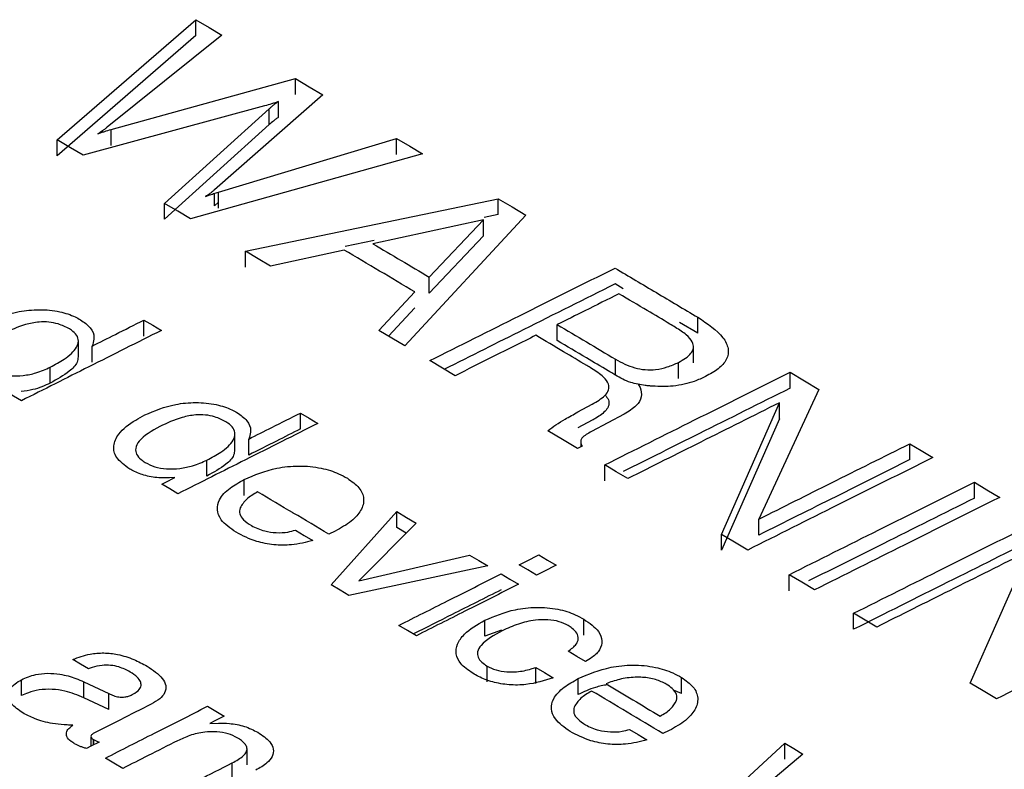
# Model space of a CAD drawing. Units: millimetres. Extents: x 221 to 2025, y 369 to 1890.
# Drawn here: x 1812 to 1827, y 642 to 654 of the extents above; entities that cross this region are included whole.
import ezdxf

# ---------------------------------------------------------------- set-up
doc = ezdxf.new("R2010")
doc.units = ezdxf.units.MM

msp = doc.modelspace()

# ---------------------------------------------------------------- linework, layer by layer
at = {"color": 7, "linetype": 'Continuous', "lineweight": 25}
for p, q in [((1812.35, 651.917), (1814.48, 653.765)), ((1814.48, 653.52), (1814.48, 653.765)), ((1814.48, 653.52), (1812.35, 651.672)), ((1814.881, 653.528), (1813.117, 652.113)), ((1813.178, 652.077), (1816.013, 652.859)), ((1816.013, 652.614), (1816.013, 652.859)), ((1816.431, 652.611), (1814.766, 651.15)), ((1815.751, 652.264), (1815.751, 652.509)), ((1815.538, 652.439), (1812.75, 651.681)), ((1814, 650.941), (1815.609, 652.397)), ((1815.609, 652.152), (1815.609, 652.397)), ((1815.609, 652.152), (1814, 650.696)), ((1813.178, 651.832), (1813.178, 652.077)), ((1812.35, 651.672), (1812.35, 651.917)), ((1814.828, 651.113), (1817.567, 651.939)), ((1817.567, 651.694), (1817.567, 651.939)), ((1817.966, 651.702), (1814.399, 650.705)), ((1814.766, 650.904), (1814.766, 651.094)), ((1814.828, 650.868), (1814.828, 651.113)), ((1814, 650.696), (1814, 650.941)), ((1814.766, 650.904), (1814.828, 650.959)), ((1815.244, 650.204), (1819.129, 651.013)), ((1819.129, 650.768), (1819.129, 651.013)), ((1818.905, 650.689), (1817.203, 650.32)), ((1819.554, 650.761), (1817.691, 648.752)), ((1818.069, 649.807), (1818.905, 650.688)), ((1818.905, 650.688), (1818.905, 650.689)), ((1818.905, 650.443), (1818.905, 650.688)), ((1819.129, 650.768), (1818.911, 650.722)), ((1817.22, 650.371), (1816.775, 650.278)), ((1818.905, 650.443), (1818.069, 649.561)), ((1818.905, 650.443), (1818.905, 650.443)), ((1815.244, 649.959), (1815.244, 650.204)), ((1816.76, 650.223), (1815.627, 649.977)), ((1818.069, 649.561), (1818.069, 649.807)), ((1817.293, 648.988), (1817.848, 649.578)), ((1821.048, 649.628), (1820.925, 649.701)), ((1817.848, 649.333), (1817.441, 648.901)), ((1813.682, 648.901), (1813.682, 649.146)), ((1822.197, 648.944), (1822.197, 649.19)), ((1820.037, 648.831), (1820.037, 649.076)), ((1822.197, 648.944), (1821.917, 649.111)), ((1812.674, 648.581), (1812.674, 648.826)), ((1812.895, 648.772), (1812.886, 648.746)), ((1812.886, 648.501), (1812.886, 648.746)), ((1822.132, 648.491), (1822.132, 648.736)), ((1820.933, 648.298), (1820.933, 648.543)), ((1812.243, 648.177), (1812.243, 648.422)), ((1821.9, 648.25), (1821.9, 648.495)), ((1823.617, 648.099), (1823.617, 648.344)), ((1821.279, 648.159), (1821.31, 648.107)), ((1824.059, 648.08), (1823.138, 646.086)), ((1820.354, 647.733), (1820.574, 647.852)), ((1822.562, 645.851), (1823.454, 647.875)), ((1823.454, 647.629), (1823.454, 647.875)), ((1816.09, 647.472), (1816.09, 647.717)), ((1820.574, 647.606), (1820.354, 647.488)), ((1821.067, 647.701), (1820.562, 647.432)), ((1823.454, 647.629), (1822.562, 645.606)), ((1815.082, 647.152), (1815.082, 647.397)), ((1815.303, 647.343), (1815.294, 647.317)), ((1815.294, 647.071), (1815.294, 647.317)), ((1820.421, 647.208), (1820.348, 647.171)), ((1820.398, 647.282), (1820.398, 647.196)), ((1825.459, 647), (1825.459, 647.245)), ((1814.651, 646.748), (1814.651, 646.993)), ((1820.769, 646.675), (1820.769, 646.92)), ((1814.156, 646.724), (1814.077, 646.719)), ((1815.225, 646.449), (1815.225, 646.695)), ((1826.451, 646.408), (1826.451, 646.653)), ((1816.563, 645.073), (1817.571, 646.2)), ((1817.571, 645.955), (1817.571, 646.2)), ((1823.138, 645.841), (1823.138, 646.086)), ((1817.867, 646.024), (1816.986, 645.136)), ((1817.714, 645.87), (1817.571, 645.955)), ((1816.623, 645.9), (1816.524, 645.853)), ((1822.562, 645.606), (1822.562, 645.851)), ((1816.986, 645.136), (1818.69, 645.533)), ((1826.387, 643.563), (1827.279, 645.59)), ((1818.97, 645.366), (1816.835, 644.91)), ((1823.602, 644.984), (1823.602, 645.23)), ((1824.594, 644.391), (1824.594, 644.637)), ((1818.924, 644.283), (1818.924, 644.529)), ((1820.446, 644.301), (1820.446, 644.546)), ((1819.182, 644.379), (1818.924, 644.283)), ((1818.957, 643.581), (1818.957, 643.826)), ((1819.707, 643.559), (1819.707, 643.804)), ((1811.801, 643.371), (1811.801, 643.616)), ((1812.758, 643.583), (1813.143, 643.404)), ((1812.758, 643.338), (1812.758, 643.583)), ((1820.361, 643.388), (1820.361, 643.633)), ((1821.947, 643.404), (1821.947, 643.65)), ((1813.143, 643.158), (1813.143, 643.404)), ((1813.5, 643.386), (1813.514, 643.393)), ((1821.947, 643.404), (1821.822, 643.455)), ((1813.143, 643.158), (1812.758, 643.338)), ((1814.695, 642.943), (1814.828, 642.949)), ((1821.759, 642.834), (1821.661, 642.788)), ((1812.868, 642.743), (1812.868, 642.594)), ((1812.905, 642.612), (1812.905, 642.698)), ((1812.911, 642.615), (1812.911, 642.694)), ((1822.393, 641.589), (1823.536, 642.638)), ((1823.536, 642.392), (1823.536, 642.638)), ((1815.267, 642.305), (1815.267, 642.55)), ((1823.815, 642.471), (1822.853, 641.667)), ((1815.04, 642.092), (1815.04, 642.337))]:
    msp.add_line(p, q, dxfattribs=at)
at = {"color": 7, "linetype": 'Continuous', "lineweight": 25, "flags": 128}
for points in [[(1814.48, 653.765), (1814.684, 653.644), (1814.881, 653.528)], [(1816.013, 652.859), (1816.225, 652.733), (1816.431, 652.611)], [(1812.75, 651.681), (1812.553, 651.797), (1812.35, 651.917)], [(1817.567, 651.939), (1817.769, 651.819), (1817.966, 651.702)], [(1814.399, 650.705), (1814.202, 650.822), (1814, 650.941)], [(1819.129, 651.013), (1819.342, 650.886), (1819.554, 650.761)], [(1815.627, 649.977), (1815.437, 650.09), (1815.244, 650.204)], [(1813.682, 649.146), (1813.817, 649.066), (1813.95, 648.987)], [(1817.691, 648.752), (1817.493, 648.87), (1817.293, 648.988)], [(1818.467, 648.291), (1818.272, 648.406), (1818.077, 648.523)], [(1823.617, 648.344), (1823.838, 648.213), (1824.059, 648.08)], [(1811.798, 647.905), (1811.675, 647.978), (1811.549, 648.053)], [(1816.09, 647.717), (1816.224, 647.637), (1816.357, 647.558)], [(1820.348, 647.171), (1820.119, 647.308), (1819.891, 647.444)], [(1825.459, 647.245), (1825.634, 647.14), (1825.813, 647.034)], [(1821.123, 646.709), (1820.945, 646.815), (1820.769, 646.92)], [(1813.957, 646.623), (1814.018, 646.654), (1814.156, 646.724)], [(1814.206, 646.475), (1814.082, 646.549), (1813.957, 646.623)], [(1826.451, 646.653), (1826.643, 646.538), (1826.84, 646.42)], [(1817.571, 646.2), (1817.718, 646.112), (1817.867, 646.024)], [(1816.012, 645.916), (1816.146, 645.836), (1816.28, 645.756)], [(1822.965, 645.61), (1822.762, 645.732), (1822.562, 645.851)], [(1818.69, 645.533), (1818.83, 645.45), (1818.97, 645.366)], [(1819.452, 645.382), (1819.562, 645.438), (1819.755, 645.535)], [(1819.755, 645.535), (1819.888, 645.456), (1820.022, 645.375)], [(1819.719, 645.223), (1819.584, 645.303), (1819.452, 645.382)], [(1820.022, 645.375), (1819.829, 645.278), (1819.719, 645.223)], [(1819.176, 645.244), (1819.309, 645.164), (1819.443, 645.084)], [(1823.992, 644.997), (1823.795, 645.114), (1823.602, 645.23)], [(1816.835, 644.91), (1816.698, 644.992), (1816.563, 645.073)], [(1824.948, 644.425), (1824.769, 644.532), (1824.594, 644.637)], [(1817.871, 644.293), (1817.736, 644.373), (1817.603, 644.452)], [(1820.471, 643.894), (1820.336, 643.975), (1820.203, 644.054)], [(1812.828, 643.783), (1812.708, 643.855), (1812.587, 643.926)], [(1819.707, 643.804), (1819.839, 643.725), (1819.974, 643.644)], [(1826.79, 643.322), (1826.585, 643.444), (1826.387, 643.563)], [(1814.661, 643.207), (1814.788, 643.132), (1814.916, 643.055)], [(1814.916, 643.055), (1814.773, 642.983), (1814.695, 642.943)], [(1821.149, 642.851), (1821.281, 642.772), (1821.416, 642.691)], [(1812.994, 642.657), (1812.865, 642.592), (1812.799, 642.558)], [(1823.536, 642.638), (1823.673, 642.556), (1823.815, 642.471)], [(1813.357, 642.251), (1813.222, 642.331), (1813.089, 642.41)]]:
    msp.add_lwpolyline(points, dxfattribs=at)
at = {"color": 7, "linetype": 'Continuous', "lineweight": 25}
for points, knots in [([(1815.751, 652.509), (1815.734, 652.502), (1815.701, 652.488), (1815.629, 652.465), (1815.574, 652.449), (1815.538, 652.439)], [0, 0, 0, 0, 0.253393, 0.512589, 1, 1, 1, 1]), ([(1815.609, 652.397), (1815.621, 652.407), (1815.644, 652.427), (1815.688, 652.466), (1815.726, 652.492), (1815.751, 652.509)], [0, 0, 0, 0, 0.259167, 0.518342, 1, 1, 1, 1]), ([(1815.751, 652.264), (1815.737, 652.255), (1815.709, 652.237), (1815.663, 652.199), (1815.63, 652.17), (1815.609, 652.152)], [0, 0, 0, 0, 0.260311, 0.519525, 1, 1, 1, 1]), ([(1813.117, 652.113), (1813.106, 652.103), (1813.083, 652.084), (1813.037, 652.05), (1813, 652.025), (1812.975, 652.01)], [0, 0, 0, 0, 0.2631456, 0.5263512, 1, 1, 1, 1]), ([(1812.975, 652.01), (1812.992, 652.017), (1813.025, 652.03), (1813.094, 652.052), (1813.145, 652.067), (1813.178, 652.077)], [0, 0, 0, 0, 0.263726, 0.527184, 1, 1, 1, 1]), ([(1814.766, 651.15), (1814.755, 651.14), (1814.733, 651.119), (1814.688, 651.084), (1814.652, 651.06), (1814.629, 651.045)], [0, 0, 0, 0, 0.272874, 0.545898, 1, 1, 1, 1]), ([(1814.629, 651.045), (1814.646, 651.052), (1814.686, 651.068), (1814.753, 651.091), (1814.803, 651.106), (1814.828, 651.113)], [0, 0, 0, 0, 0.272773, 0.636086, 1, 1, 1, 1]), ([(1817.848, 649.578), (1817.667, 649.685), (1817.305, 649.901), (1816.942, 650.116), (1816.76, 650.223)], [0, 0, 0, 0, 0.498798, 1, 1, 1, 1]), ([(1817.203, 650.32), (1817.348, 650.234), (1817.636, 650.063), (1817.925, 649.892), (1818.069, 649.807)], [0, 0, 0, 0, 0.501525, 1, 1, 1, 1]), ([(1818.077, 648.523), (1818.536, 648.752), (1819.486, 649.228), (1820.435, 649.701), (1820.925, 649.946)], [0, 0, 0, 0, 0.483708, 1, 1, 1, 1]), ([(1820.925, 649.946), (1821.138, 649.82), (1821.561, 649.568), (1821.985, 649.316), (1822.197, 649.19)], [0, 0, 0, 0, 0.500286, 1, 1, 1, 1]), ([(1820.925, 649.701), (1820.458, 649.467), (1819.583, 649.031), (1818.708, 648.593), (1818.301, 648.389)], [0, 0, 0, 0, 0.534777, 1, 1, 1, 1]), ([(1820.986, 649.55), (1820.812, 649.463), (1820.495, 649.305), (1820.179, 649.147), (1820.037, 649.076)], [0, 0, 0, 0, 0.551581, 1, 1, 1, 1]), ([(1821.856, 649.033), (1821.827, 649.051), (1821.682, 649.137), (1821.392, 649.309), (1821.131, 649.464), (1820.986, 649.55)], [0, 0, 0, 0, 0.100523, 0.4996845, 1, 1, 1, 1]), ([(1811.289, 649.115), (1811.439, 649.179), (1811.671, 649.277), (1812.072, 649.315), (1812.38, 649.288), (1812.588, 649.217), (1812.679, 649.166), (1812.705, 649.151)], [0, 0, 0, 0, 0.3614233, 0.5598366, 0.7596434, 0.9319623, 1, 1, 1, 1]), ([(1812.536, 649.01), (1812.481, 649.038), (1812.389, 649.086), (1812.221, 649.119), (1812.044, 649.119), (1811.792, 649.066), (1811.629, 648.989), (1811.521, 648.939)], [0, 0, 0, 0, 0.185467, 0.312372, 0.439417, 0.630052, 1, 1, 1, 1]), ([(1812.705, 649.151), (1812.762, 649.112), (1812.876, 649.032), (1812.928, 648.893), (1812.905, 648.808), (1812.895, 648.772)], [0, 0, 0, 0, 0.361488, 0.727172, 1, 1, 1, 1]), ([(1812.886, 648.746), (1813.005, 648.806), (1813.271, 648.939), (1813.536, 649.073), (1813.682, 649.146)], [0, 0, 0, 0, 0.448616, 1, 1, 1, 1]), ([(1822.197, 649.19), (1822.346, 649.09), (1822.564, 648.945), (1822.681, 648.708), (1822.655, 648.539), (1822.522, 648.391), (1822.387, 648.316), (1822.318, 648.278)], [0, 0, 0, 0, 0.356133, 0.52097, 0.686892, 0.839755, 1, 1, 1, 1]), ([(1813.95, 648.987), (1813.578, 648.801), (1812.861, 648.44), (1812.144, 648.079), (1811.798, 647.905)], [0, 0, 0, 0, 0.518047, 1, 1, 1, 1]), ([(1812.243, 648.422), (1812.316, 648.462), (1812.482, 648.551), (1812.638, 648.688), (1812.684, 648.821), (1812.658, 648.914), (1812.591, 648.975), (1812.546, 649.003), (1812.536, 649.01)], [0, 0, 0, 0, 0.252009, 0.568109, 0.704278, 0.841563, 0.96349, 1, 1, 1, 1]), ([(1820.037, 649.076), (1820.186, 648.988), (1820.485, 648.81), (1820.784, 648.632), (1820.933, 648.543)], [0, 0, 0, 0, 0.50029, 1, 1, 1, 1]), ([(1821.9, 648.495), (1821.975, 648.538), (1822.087, 648.602), (1822.141, 648.72), (1822.118, 648.82), (1822.02, 648.928), (1821.914, 648.996), (1821.856, 649.033)], [0, 0, 0, 0, 0.291961, 0.436171, 0.580647, 0.768656, 1, 1, 1, 1]), ([(1819.708, 648.912), (1819.486, 648.801), (1819.072, 648.594), (1818.658, 648.387), (1818.467, 648.291)], [0, 0, 0, 0, 0.536965, 1, 1, 1, 1]), ([(1820.562, 648.404), (1820.538, 648.419), (1820.396, 648.503), (1820.111, 648.673), (1819.851, 648.827), (1819.708, 648.912)], [0, 0, 0, 0, 0.084756, 0.499688, 1, 1, 1, 1]), ([(1820.933, 648.298), (1820.895, 648.321), (1820.746, 648.41), (1820.447, 648.587), (1820.186, 648.742), (1820.037, 648.831)], [0, 0, 0, 0, 0.128095, 0.500122, 1, 1, 1, 1]), ([(1812.67, 648.581), (1812.667, 648.553), (1812.658, 648.472), (1812.515, 648.328), (1812.346, 648.234), (1812.243, 648.177)], [0, 0, 0, 0, 0.1711711, 0.4938161, 1, 1, 1, 1]), ([(1820.933, 648.543), (1821.026, 648.493), (1821.159, 648.422), (1821.387, 648.378), (1821.564, 648.381), (1821.741, 648.423), (1821.845, 648.47), (1821.9, 648.495)], [0, 0, 0, 0, 0.334316, 0.47961, 0.625683, 0.802165, 1, 1, 1, 1]), ([(1811.295, 648.385), (1811.342, 648.361), (1811.436, 648.314), (1811.629, 648.282), (1811.831, 648.29), (1812.048, 648.334), (1812.173, 648.391), (1812.243, 648.422)], [0, 0, 0, 0, 0.172493, 0.346667, 0.538012, 0.737956, 1, 1, 1, 1]), ([(1820.574, 647.852), (1820.646, 647.894), (1820.755, 647.958), (1820.835, 648.07), (1820.833, 648.17), (1820.742, 648.288), (1820.63, 648.361), (1820.562, 648.404)], [0, 0, 0, 0, 0.277914, 0.421034, 0.565522, 0.740355, 1, 1, 1, 1]), ([(1820.769, 646.92), (1821.228, 647.15), (1822.178, 647.626), (1823.127, 648.099), (1823.617, 648.344)], [0, 0, 0, 0, 0.483709, 1, 1, 1, 1]), ([(1821.279, 648.159), (1821.241, 648.168), (1821.107, 648.198), (1821.006, 648.256), (1820.933, 648.298)], [0, 0, 0, 0, 0.290714, 1, 1, 1, 1]), ([(1822.318, 648.278), (1822.262, 648.252), (1822.116, 648.186), (1821.836, 648.119), (1821.608, 648.125), (1821.501, 648.129)], [0, 0, 0, 0, 0.251772, 0.647887, 1, 1, 1, 1]), ([(1812.243, 648.177), (1812.158, 648.138), (1812.026, 648.077), (1811.857, 648.056), (1811.796, 648.049)], [0, 0, 0, 0, 0.641257, 1, 1, 1, 1]), ([(1823.617, 648.099), (1823.149, 647.865), (1822.294, 647.438), (1821.438, 647.01), (1821.05, 646.816)], [0, 0, 0, 0, 0.546631, 1, 1, 1, 1]), ([(1821.31, 648.107), (1821.323, 648.059), (1821.349, 647.963), (1821.258, 647.817), (1821.134, 647.742), (1821.067, 647.701)], [0, 0, 0, 0, 0.313413, 0.629277, 1, 1, 1, 1]), ([(1821.501, 648.129), (1821.482, 648.13), (1821.445, 648.134), (1821.37, 648.143), (1821.316, 648.153), (1821.279, 648.159)], [0, 0, 0, 0, 0.250216, 0.500498, 1, 1, 1, 1]), ([(1820.773, 647.993), (1820.792, 647.969), (1820.833, 647.919), (1820.836, 647.837), (1820.778, 647.737), (1820.677, 647.662), (1820.593, 647.617), (1820.574, 647.606)], [0, 0, 0, 0, 0.177031, 0.361166, 0.544817, 0.895969, 1, 1, 1, 1]), ([(1813.697, 647.687), (1813.847, 647.751), (1814.079, 647.85), (1814.48, 647.887), (1814.787, 647.859), (1814.995, 647.788), (1815.087, 647.737), (1815.113, 647.723)], [0, 0, 0, 0, 0.361417, 0.559844, 0.759664, 0.93199, 1, 1, 1, 1]), ([(1823.454, 647.875), (1823.05, 647.673), (1822.273, 647.285), (1821.496, 646.896), (1821.123, 646.709)], [0, 0, 0, 0, 0.519842, 1, 1, 1, 1]), ([(1813.465, 646.855), (1813.386, 646.912), (1813.24, 647.018), (1813.199, 647.217), (1813.294, 647.421), (1813.488, 647.577), (1813.649, 647.662), (1813.697, 647.687)], [0, 0, 0, 0, 0.216561, 0.402222, 0.602678, 0.881034, 1, 1, 1, 1]), ([(1814.944, 647.581), (1814.889, 647.609), (1814.797, 647.657), (1814.628, 647.691), (1814.452, 647.691), (1814.2, 647.638), (1814.037, 647.561), (1813.929, 647.51)], [0, 0, 0, 0, 0.1854641, 0.3123775, 0.4394306, 0.630087, 1, 1, 1, 1]), ([(1815.113, 647.723), (1815.169, 647.683), (1815.283, 647.603), (1815.336, 647.464), (1815.313, 647.379), (1815.303, 647.343)], [0, 0, 0, 0, 0.36148, 0.727157, 1, 1, 1, 1]), ([(1815.294, 647.317), (1815.413, 647.377), (1815.678, 647.51), (1815.944, 647.643), (1816.09, 647.717)], [0, 0, 0, 0, 0.448739, 1, 1, 1, 1]), ([(1819.891, 647.444), (1819.932, 647.475), (1820.014, 647.537), (1820.173, 647.632), (1820.288, 647.696), (1820.354, 647.733)], [0, 0, 0, 0, 0.299668, 0.596734, 1, 1, 1, 1]), ([(1813.929, 647.51), (1813.805, 647.441), (1813.631, 647.343), (1813.547, 647.182), (1813.561, 647.082), (1813.622, 647.008), (1813.68, 646.971), (1813.703, 646.956)], [0, 0, 0, 0, 0.457855, 0.639027, 0.775658, 0.912664, 1, 1, 1, 1]), ([(1816.357, 647.558), (1815.986, 647.371), (1815.269, 647.011), (1814.552, 646.649), (1814.206, 646.475)], [0, 0, 0, 0, 0.518007, 1, 1, 1, 1]), ([(1814.651, 646.993), (1814.724, 647.032), (1814.889, 647.121), (1815.046, 647.259), (1815.092, 647.392), (1815.065, 647.485), (1814.999, 647.546), (1814.954, 647.574), (1814.944, 647.581)], [0, 0, 0, 0, 0.252013, 0.568102, 0.704264, 0.841543, 0.963464, 1, 1, 1, 1]), ([(1816.09, 647.472), (1815.967, 647.41), (1815.702, 647.276), (1815.436, 647.143), (1815.294, 647.071)], [0, 0, 0, 0, 0.463333, 1, 1, 1, 1]), ([(1820.562, 647.432), (1820.535, 647.417), (1820.481, 647.387), (1820.416, 647.339), (1820.39, 647.28), (1820.404, 647.237), (1820.419, 647.212), (1820.421, 647.208)], [0, 0, 0, 0, 0.2530699, 0.5127221, 0.6924122, 0.9578385, 1, 1, 1, 1]), ([(1815.077, 647.152), (1815.074, 647.124), (1815.066, 647.043), (1814.923, 646.898), (1814.754, 646.805), (1814.651, 646.748)], [0, 0, 0, 0, 0.171133, 0.493731, 1, 1, 1, 1]), ([(1823.138, 646.086), (1823.509, 646.272), (1824.283, 646.659), (1825.056, 647.044), (1825.459, 647.245)], [0, 0, 0, 0, 0.4795985, 1, 1, 1, 1]), ([(1825.813, 647.034), (1825.323, 646.789), (1824.373, 646.316), (1823.424, 645.84), (1822.965, 645.61)], [0, 0, 0, 0, 0.516319, 1, 1, 1, 1]), ([(1825.459, 647), (1825.079, 646.81), (1824.305, 646.424), (1823.531, 646.037), (1823.138, 645.841)], [0, 0, 0, 0, 0.49138, 1, 1, 1, 1]), ([(1814.077, 646.719), (1814.021, 646.718), (1813.887, 646.717), (1813.679, 646.755), (1813.54, 646.813), (1813.476, 646.849), (1813.465, 646.855)], [0, 0, 0, 0, 0.249121, 0.598132, 0.935531, 1, 1, 1, 1]), ([(1813.703, 646.956), (1813.749, 646.932), (1813.844, 646.885), (1814.036, 646.853), (1814.239, 646.861), (1814.456, 646.905), (1814.58, 646.961), (1814.651, 646.993)], [0, 0, 0, 0, 0.172497, 0.346674, 0.538038, 0.738, 1, 1, 1, 1]), ([(1815.225, 646.695), (1815.383, 646.763), (1815.631, 646.869), (1816.063, 646.913), (1816.4, 646.882), (1816.65, 646.802), (1816.767, 646.737), (1816.81, 646.713)], [0, 0, 0, 0, 0.341325, 0.534925, 0.729589, 0.899178, 1, 1, 1, 1]), ([(1815.1, 645.883), (1815.011, 645.944), (1814.862, 646.049), (1814.797, 646.231), (1814.836, 646.402), (1814.986, 646.563), (1815.148, 646.652), (1815.225, 646.695)], [0, 0, 0, 0, 0.2439376, 0.41241, 0.5804661, 0.800995, 1, 1, 1, 1]), ([(1816.81, 646.713), (1816.877, 646.667), (1817.01, 646.574), (1817.08, 646.394), (1817.03, 646.215), (1816.876, 646.042), (1816.711, 645.949), (1816.623, 645.9)], [0, 0, 0, 0, 0.184375, 0.370588, 0.569086, 0.769818, 1, 1, 1, 1]), ([(1823.602, 645.23), (1824.061, 645.46), (1825.011, 645.935), (1825.96, 646.408), (1826.451, 646.653)], [0, 0, 0, 0, 0.483668, 1, 1, 1, 1]), ([(1815.43, 646.505), (1815.4, 646.487), (1815.341, 646.451), (1815.234, 646.374), (1815.19, 646.305), (1815.16, 646.259)], [0, 0, 0, 0, 0.250878, 0.502115, 1, 1, 1, 1]), ([(1816.524, 645.853), (1816.342, 645.962), (1816.16, 646.071), (1815.795, 646.288), (1815.612, 646.396), (1815.43, 646.505)], [0, 0, 0, 0, 0.499541, 0.499914, 1, 1, 1, 1]), ([(1826.451, 646.408), (1825.983, 646.174), (1825.133, 645.75), (1824.283, 645.325), (1823.901, 645.134)], [0, 0, 0, 0, 0.550518, 1, 1, 1, 1]), ([(1826.84, 646.42), (1826.35, 646.176), (1825.4, 645.702), (1824.451, 645.227), (1823.992, 644.997)], [0, 0, 0, 0, 0.516341, 1, 1, 1, 1]), ([(1815.16, 646.259), (1815.155, 646.228), (1815.144, 646.166), (1815.21, 646.068), (1815.291, 646.015), (1815.334, 645.986)], [0, 0, 0, 0, 0.315508, 0.632815, 1, 1, 1, 1]), ([(1815.334, 645.986), (1815.399, 645.955), (1815.512, 645.9), (1815.717, 645.873), (1815.884, 645.879), (1815.975, 645.905), (1816.012, 645.916)], [0, 0, 0, 0, 0.33589, 0.57993, 0.824467, 1, 1, 1, 1]), ([(1824.594, 644.637), (1825.053, 644.867), (1826.003, 645.342), (1826.952, 645.815), (1827.442, 646.06)], [0, 0, 0, 0, 0.483644, 1, 1, 1, 1]), ([(1816.28, 645.756), (1816.173, 645.729), (1815.984, 645.682), (1815.677, 645.684), (1815.369, 645.743), (1815.2, 645.831), (1815.1, 645.883)], [0, 0, 0, 0, 0.275235, 0.484181, 0.693192, 1, 1, 1, 1]), ([(1827.442, 645.815), (1826.974, 645.581), (1826.025, 645.108), (1825.075, 644.633), (1824.594, 644.391)], [0, 0, 0, 0, 0.49282, 1, 1, 1, 1]), ([(1827.279, 645.59), (1826.875, 645.388), (1826.098, 645.001), (1825.321, 644.612), (1824.948, 644.425)], [0, 0, 0, 0, 0.51993, 1, 1, 1, 1]), ([(1817.603, 644.452), (1817.853, 644.578), (1818.377, 644.842), (1818.901, 645.105), (1819.176, 645.244)], [0, 0, 0, 0, 0.47545, 1, 1, 1, 1]), ([(1819.443, 645.084), (1819.168, 644.946), (1818.644, 644.682), (1818.12, 644.418), (1817.871, 644.293)], [0, 0, 0, 0, 0.524555, 1, 1, 1, 1]), ([(1819.176, 644.998), (1818.924, 644.872), (1818.474, 644.646), (1818.024, 644.419), (1817.826, 644.319)], [0, 0, 0, 0, 0.5595119, 1, 1, 1, 1]), ([(1818.924, 644.529), (1819.072, 644.592), (1819.305, 644.693), (1819.714, 644.738), (1820.04, 644.712), (1820.287, 644.634), (1820.403, 644.57), (1820.446, 644.546)], [0, 0, 0, 0, 0.3335038, 0.5266567, 0.7208703, 0.8955025, 1, 1, 1, 1]), ([(1829.638, 644.745), (1829.148, 644.501), (1828.198, 644.027), (1827.249, 643.552), (1826.79, 643.322)], [0, 0, 0, 0, 0.516429, 1, 1, 1, 1]), ([(1818.738, 643.714), (1818.668, 643.763), (1818.541, 643.852), (1818.47, 644.013), (1818.493, 644.169), (1818.623, 644.356), (1818.808, 644.462), (1818.924, 644.529)], [0, 0, 0, 0, 0.191866, 0.35328, 0.514208, 0.697153, 1, 1, 1, 1]), ([(1820.206, 644.447), (1820.161, 644.47), (1820.072, 644.515), (1819.888, 644.544), (1819.668, 644.534), (1819.422, 644.476), (1819.271, 644.406), (1819.191, 644.369)], [0, 0, 0, 0, 0.150959, 0.303596, 0.472116, 0.723084, 1, 1, 1, 1]), ([(1820.203, 644.054), (1820.252, 644.089), (1820.332, 644.145), (1820.368, 644.245), (1820.346, 644.331), (1820.281, 644.398), (1820.227, 644.434), (1820.206, 644.447)], [0, 0, 0, 0, 0.3039757, 0.4973747, 0.6909503, 0.8817845, 1, 1, 1, 1]), ([(1820.446, 644.546), (1820.533, 644.486), (1820.675, 644.387), (1820.738, 644.215), (1820.701, 644.076), (1820.596, 643.969), (1820.507, 643.916), (1820.471, 643.894)], [0, 0, 0, 0, 0.302615, 0.497238, 0.6923, 0.877327, 1, 1, 1, 1]), ([(1819.191, 644.369), (1819.066, 644.3), (1818.895, 644.206), (1818.805, 644.052), (1818.812, 643.96), (1818.869, 643.885), (1818.929, 643.845), (1818.957, 643.826)], [0, 0, 0, 0, 0.4650024, 0.6327196, 0.7612409, 0.8901209, 1, 1, 1, 1]), ([(1812.587, 643.926), (1812.673, 643.958), (1812.818, 644.012), (1813.066, 644.034), (1813.302, 644.007), (1813.531, 643.933), (1813.664, 643.86), (1813.73, 643.824)], [0, 0, 0, 0, 0.244689, 0.40946, 0.574614, 0.791178, 1, 1, 1, 1]), ([(1813.471, 643.734), (1813.416, 643.763), (1813.328, 643.81), (1813.17, 643.84), (1813.025, 643.839), (1812.911, 643.813), (1812.847, 643.79), (1812.828, 643.783)], [0, 0, 0, 0, 0.306311, 0.488309, 0.671181, 0.901888, 1, 1, 1, 1]), ([(1813.73, 643.824), (1813.819, 643.764), (1813.953, 643.674), (1814.029, 643.526), (1814.013, 643.415), (1813.929, 643.316), (1813.84, 643.266), (1813.792, 643.239)], [0, 0, 0, 0, 0.336434, 0.505127, 0.674915, 0.827777, 1, 1, 1, 1]), ([(1818.957, 643.826), (1819.001, 643.804), (1819.089, 643.76), (1819.255, 643.733), (1819.443, 643.736), (1819.592, 643.766), (1819.683, 643.796), (1819.707, 643.804)], [0, 0, 0, 0, 0.2093167, 0.4209886, 0.6022679, 0.8968757, 1, 1, 1, 1]), ([(1820.361, 643.633), (1820.519, 643.701), (1820.767, 643.807), (1821.199, 643.851), (1821.537, 643.82), (1821.787, 643.738), (1821.903, 643.674), (1821.947, 643.65)], [0, 0, 0, 0, 0.341312, 0.534939, 0.729631, 0.899241, 1, 1, 1, 1]), ([(1811.801, 643.616), (1811.87, 643.646), (1811.988, 643.697), (1812.202, 643.72), (1812.418, 643.703), (1812.606, 643.65), (1812.718, 643.601), (1812.758, 643.583)], [0, 0, 0, 0, 0.249827, 0.428173, 0.606465, 0.857368, 1, 1, 1, 1]), ([(1813.514, 643.393), (1813.551, 643.416), (1813.613, 643.453), (1813.644, 643.524), (1813.632, 643.59), (1813.578, 643.664), (1813.51, 643.709), (1813.471, 643.734)], [0, 0, 0, 0, 0.237912, 0.399762, 0.561433, 0.745424, 1, 1, 1, 1]), ([(1819.974, 643.644), (1819.84, 643.602), (1819.631, 643.536), (1819.294, 643.53), (1819.039, 643.575), (1818.858, 643.646), (1818.767, 643.698), (1818.738, 643.714)], [0, 0, 0, 0, 0.342068, 0.531744, 0.721857, 0.910396, 1, 1, 1, 1]), ([(1811.821, 643.105), (1811.755, 643.151), (1811.646, 643.226), (1811.588, 643.356), (1811.608, 643.464), (1811.688, 643.553), (1811.766, 643.596), (1811.801, 643.616)], [0, 0, 0, 0, 0.293676, 0.483876, 0.674887, 0.850696, 1, 1, 1, 1]), ([(1820.236, 642.819), (1820.148, 642.881), (1819.999, 642.986), (1819.933, 643.168), (1819.973, 643.34), (1820.123, 643.501), (1820.284, 643.59), (1820.361, 643.633)], [0, 0, 0, 0, 0.243946, 0.4123966, 0.5804312, 0.8009253, 1, 1, 1, 1]), ([(1820.81, 643.539), (1820.746, 643.527), (1820.577, 643.494), (1820.444, 643.428), (1820.361, 643.388)], [0, 0, 0, 0, 0.381067, 1, 1, 1, 1]), ([(1821.234, 643.654), (1821.193, 643.651), (1821.111, 643.645), (1820.955, 643.615), (1820.854, 643.578), (1820.787, 643.554)], [0, 0, 0, 0, 0.250891, 0.502065, 1, 1, 1, 1]), ([(1820.787, 643.554), (1820.925, 643.471), (1821.202, 643.305), (1821.48, 643.139), (1821.619, 643.056)], [0, 0, 0, 0, 0.497853, 1, 1, 1, 1]), ([(1821.713, 643.546), (1821.661, 643.573), (1821.557, 643.626), (1821.379, 643.655), (1821.272, 643.654), (1821.234, 643.654)], [0, 0, 0, 0, 0.388349, 0.781244, 1, 1, 1, 1]), ([(1821.871, 643.297), (1821.875, 643.328), (1821.882, 643.391), (1821.816, 643.479), (1821.746, 643.525), (1821.713, 643.546)], [0, 0, 0, 0, 0.348784, 0.699544, 1, 1, 1, 1]), ([(1821.947, 643.65), (1822.013, 643.603), (1822.146, 643.51), (1822.216, 643.329), (1822.167, 643.15), (1822.013, 642.976), (1821.847, 642.884), (1821.759, 642.834)], [0, 0, 0, 0, 0.184366, 0.370571, 0.569033, 0.769731, 1, 1, 1, 1]), ([(1812.758, 643.338), (1812.665, 643.377), (1812.517, 643.438), (1812.27, 643.474), (1812.072, 643.465), (1811.915, 643.424), (1811.835, 643.387), (1811.801, 643.371)], [0, 0, 0, 0, 0.317032, 0.507216, 0.698499, 0.871255, 1, 1, 1, 1]), ([(1813.143, 643.404), (1813.15, 643.4), (1813.165, 643.393), (1813.196, 643.379), (1813.22, 643.37), (1813.236, 643.364)], [0, 0, 0, 0, 0.2501818, 0.500399, 1, 1, 1, 1]), ([(1813.236, 643.364), (1813.262, 643.357), (1813.31, 643.344), (1813.387, 643.348), (1813.449, 643.363), (1813.483, 643.378), (1813.5, 643.386)], [0, 0, 0, 0, 0.286846, 0.535006, 0.768538, 1, 1, 1, 1]), ([(1820.566, 643.442), (1820.537, 643.425), (1820.477, 643.389), (1820.371, 643.312), (1820.326, 643.242), (1820.296, 643.196)], [0, 0, 0, 0, 0.250886, 0.50213, 1, 1, 1, 1]), ([(1821.661, 642.788), (1821.478, 642.897), (1821.113, 643.116), (1820.748, 643.334), (1820.566, 643.442)], [0, 0, 0, 0, 0.501664, 1, 1, 1, 1]), ([(1813.792, 643.239), (1813.635, 643.16), (1813.341, 643.011), (1813.048, 642.862), (1812.911, 642.793)], [0, 0, 0, 0, 0.5359738, 1, 1, 1, 1]), ([(1821.619, 643.056), (1821.648, 643.073), (1821.706, 643.108), (1821.808, 643.183), (1821.846, 643.251), (1821.871, 643.297)], [0, 0, 0, 0, 0.251181, 0.502581, 1, 1, 1, 1]), ([(1812.454, 642.922), (1812.395, 642.927), (1812.235, 642.942), (1812.011, 643.004), (1811.879, 643.074), (1811.821, 643.105)], [0, 0, 0, 0, 0.2518331, 0.6718709, 1, 1, 1, 1]), ([(1813.089, 642.41), (1813.341, 642.538), (1813.865, 642.804), (1814.389, 643.069), (1814.661, 643.207)], [0, 0, 0, 0, 0.479978, 1, 1, 1, 1]), ([(1820.296, 643.196), (1820.291, 643.165), (1820.28, 643.103), (1820.347, 643.005), (1820.427, 642.951), (1820.47, 642.922)], [0, 0, 0, 0, 0.315465, 0.63273, 1, 1, 1, 1]), ([(1812.588, 642.919), (1812.577, 642.919), (1812.555, 642.919), (1812.51, 642.919), (1812.477, 642.921), (1812.454, 642.922)], [0, 0, 0, 0, 0.250129, 0.500313, 1, 1, 1, 1]), ([(1812.49, 642.801), (1812.494, 642.812), (1812.501, 642.834), (1812.534, 642.874), (1812.567, 642.901), (1812.588, 642.919)], [0, 0, 0, 0, 0.251509, 0.503449, 1, 1, 1, 1]), ([(1814.828, 642.949), (1814.884, 642.948), (1815.02, 642.946), (1815.241, 642.905), (1815.368, 642.841), (1815.434, 642.807)], [0, 0, 0, 0, 0.2522189, 0.6124277, 1, 1, 1, 1]), ([(1820.47, 642.922), (1820.536, 642.891), (1820.648, 642.836), (1820.853, 642.809), (1821.021, 642.814), (1821.111, 642.84), (1821.149, 642.851)], [0, 0, 0, 0, 0.3358745, 0.5799461, 0.8245136, 1, 1, 1, 1]), ([(1812.617, 642.631), (1812.598, 642.643), (1812.546, 642.676), (1812.489, 642.734), (1812.489, 642.781), (1812.49, 642.801)], [0, 0, 0, 0, 0.2522229, 0.6851282, 1, 1, 1, 1]), ([(1812.911, 642.793), (1812.899, 642.785), (1812.877, 642.772), (1812.866, 642.747), (1812.871, 642.726), (1812.887, 642.71), (1812.899, 642.701), (1812.905, 642.698)], [0, 0, 0, 0, 0.298614, 0.49698, 0.696874, 0.867305, 1, 1, 1, 1]), ([(1815.118, 642.722), (1815.073, 642.745), (1814.983, 642.791), (1814.8, 642.821), (1814.593, 642.813), (1814.384, 642.763), (1814.26, 642.706), (1814.199, 642.678)], [0, 0, 0, 0, 0.1706394, 0.3431431, 0.5239278, 0.7648196, 1, 1, 1, 1]), ([(1815.434, 642.807), (1815.503, 642.761), (1815.617, 642.683), (1815.682, 642.549), (1815.664, 642.435), (1815.571, 642.321), (1815.464, 642.26), (1815.402, 642.225)], [0, 0, 0, 0, 0.261992, 0.434309, 0.607019, 0.774385, 1, 1, 1, 1]), ([(1821.416, 642.691), (1821.309, 642.664), (1821.12, 642.616), (1820.813, 642.619), (1820.505, 642.679), (1820.336, 642.767), (1820.236, 642.819)], [0, 0, 0, 0, 0.275265, 0.484236, 0.693271, 1, 1, 1, 1]), ([(1812.799, 642.558), (1812.783, 642.563), (1812.75, 642.573), (1812.687, 642.596), (1812.645, 642.617), (1812.617, 642.631)], [0, 0, 0, 0, 0.250816, 0.501838, 1, 1, 1, 1]), ([(1812.905, 642.698), (1812.912, 642.694), (1812.926, 642.686), (1812.955, 642.673), (1812.979, 642.664), (1812.994, 642.657)], [0, 0, 0, 0, 0.2502774, 0.500658, 1, 1, 1, 1]), ([(1814.199, 642.678), (1814.048, 642.602), (1813.767, 642.459), (1813.487, 642.317), (1813.357, 642.251)], [0, 0, 0, 0, 0.5371592, 1, 1, 1, 1]), ([(1815.04, 642.337), (1815.102, 642.371), (1815.192, 642.42), (1815.261, 642.502), (1815.273, 642.564), (1815.241, 642.632), (1815.18, 642.684), (1815.13, 642.715), (1815.118, 642.722)], [0, 0, 0, 0, 0.324658, 0.476602, 0.605088, 0.733369, 0.935074, 1, 1, 1, 1]), ([(1814.052, 641.836), (1814.206, 641.914), (1814.536, 642.081), (1814.865, 642.248), (1815.04, 642.337)], [0, 0, 0, 0, 0.46826, 1, 1, 1, 1])]:
    msp.add_open_spline(points, degree=3, knots=knots, dxfattribs=at)

doc.saveas('drawing.dxf')
